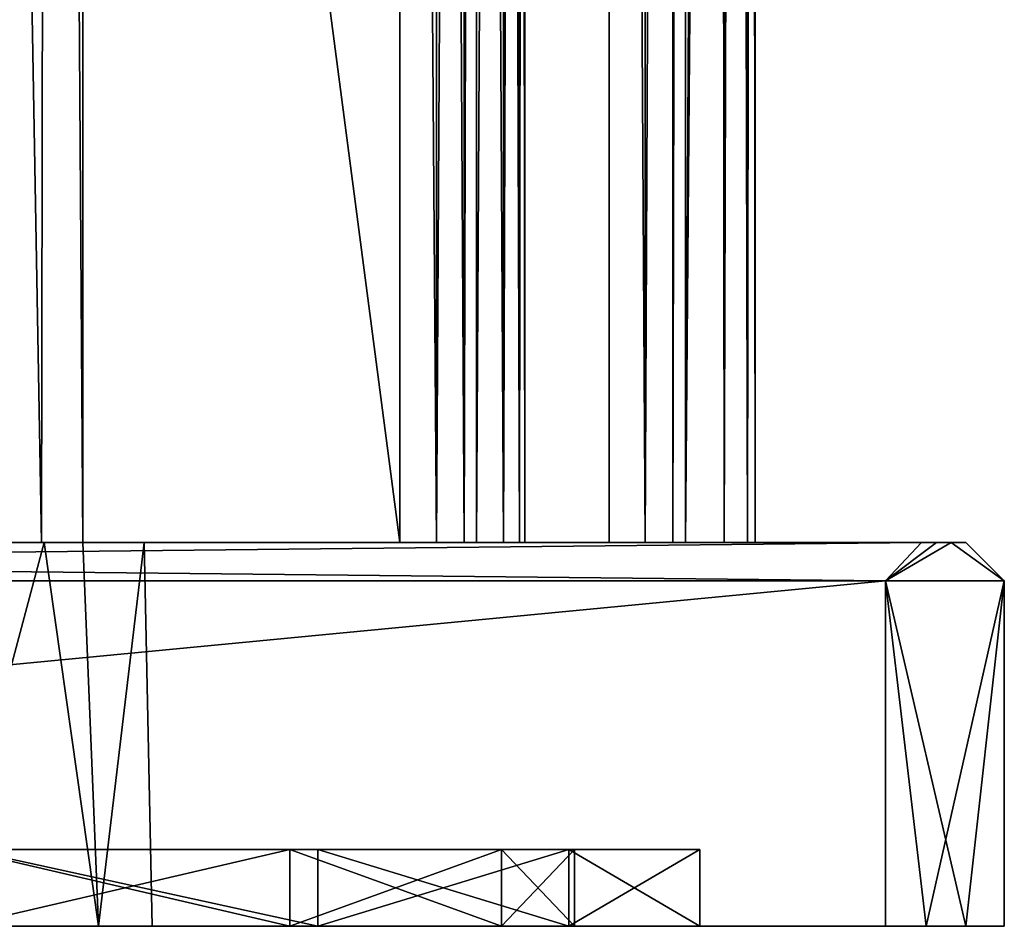
# Model space of a CAD drawing. Extents: x -25 to 138, y -90 to 46.
# Drawn here: x 12 to 25, y -90 to -78 of the extents above; entities that cross this region are included whole.
import ezdxf

# ---------------------------------------------------------------- set-up
doc = ezdxf.new("R2010")
doc.units = 0
doc.header["$MEASUREMENT"] = 0

msp = doc.modelspace()

# ---------------------------------------------------------------- linework, layer by layer
for points in [[(-19.75, -84.5, -18.25), (-19.75, 15.5576, -18.25), (19.8521, -5.8755, -18.25)], [(19.8521, -5.8754, 18.25), (-19.75, 15.5576, 18.25), (-19.75, -84.5, 18.25)], [(19.8521, -5.8754, 18.25), (-19.75, -84.5, 18.25), (19.8521, -84.5, 18.25)], [(-19.75, -84.5, -18.25), (19.8521, -5.8755, -18.25), (19.8521, -84.5, -18.25)], [(20.321501, -84.5, 18.132999), (20.321301, -5.8754, 18.132401), (19.8521, -5.8754, 18.25)], [(19.8521, -84.5, 18.25), (20.321501, -84.5, 18.132999), (19.8521, -5.8754, 18.25)], [(20.321501, -84.5, -18.132999), (19.8521, -84.5, -18.25), (19.8521, -5.8755, -18.25)], [(20.321501, -84.5, -18.132999), (19.8521, -5.8755, -18.25), (20.321301, -5.8755, -18.132401)], [(20.321501, -84.5, 18.132999), (20.680599, -5.8754, 17.808901), (20.321301, -5.8754, 18.132401)], [(20.321501, -84.5, -18.132999), (20.321301, -5.8755, -18.132401), (20.680599, -5.8755, -17.808901)], [(20.321501, -84.5, 18.132999), (20.681101, -84.5, 17.8092), (20.680599, -5.8754, 17.808901)], [(20.681101, -84.5, -17.8092), (20.321501, -84.5, -18.132999), (20.680599, -5.8755, -17.808901)], [(20.681101, -84.5, 17.8092), (20.8466, -5.8754, 17.3545), (20.680599, -5.8754, 17.808901)], [(20.681101, -84.5, -17.8092), (20.680599, -5.8755, -17.808901), (20.8466, -5.8755, -17.3545)], [(20.681101, -84.5, 17.8092), (20.8466, -84.5, 17.3545), (20.8466, -5.8754, 17.3545)], [(20.8466, -84.5, -17.3545), (20.681101, -84.5, -17.8092), (20.8466, -5.8755, -17.3545)], [(21.468201, -8.738, 9.7752), (20.8466, -5.8754, 17.3545), (20.8466, -84.5, 17.3545)], [(20.8466, -5.8755, -17.3545), (21.2794, -7.8901, -12.5725), (20.8466, -84.5, -17.3545)], [(21.2794, -7.8901, -12.5725), (21.351801, -84.5, -11.5815), (20.8466, -84.5, -17.3545)], [(21.2794, -7.8901, -12.5725), (21.569401, -9.186, -7.8723), (21.351801, -84.5, -11.5815)], [(21.468201, -8.738, 9.7752), (20.8466, -84.5, 17.3545), (21.351801, -84.5, 11.5815)], [(21.468201, -8.738, 9.7752), (21.351801, -84.5, 11.5815), (21.6551, -84.5, 5.7943)], [(21.683399, -9.6855, 4.9059), (21.468201, -8.738, 9.7752), (21.6551, -84.5, 5.7943)], [(21.569401, -9.186, -7.8723), (21.6551, -84.5, -5.7943), (21.351801, -84.5, -11.5815)], [(21.569401, -9.186, -7.8723), (21.7563, -10), (21.6551, -84.5, -5.7943)], [(21.683399, -9.6855, 4.9059), (21.6551, -84.5, 5.7943), (21.7563, -84.5)], [(21.7563, -10), (21.683399, -9.6855, 4.9059), (21.7563, -84.5)], [(21.7563, -10), (21.7563, -84.5), (21.6551, -84.5, -5.7943)], [(10.9211, -84.5, 12.5303), (12.4622, -84.5, 10.0343), (11.3248, -20.5, 12.0494)], [(12.4622, -84.5, -10.0343), (10.9211, -84.5, -12.5303), (11.3248, -20.5, -12.0494)], [(12.4622, -84.5, 10.0343), (12.5696, -20.5, 9.7393), (11.3248, -20.5, 12.0494)], [(12.4622, -84.5, -10.0343), (11.3248, -20.5, -12.0494), (12.5696, -20.5, -9.7393)], [(12.4622, -84.5, 10.0343), (13, -84.5, 7.1507), (12.5696, -20.5, 9.7393)], [(13, -84.5, -7.1507), (12.4622, -84.5, -10.0343), (12.5696, -20.5, -9.7393)], [(13, -84.5, 7.1507), (13, -20.5, 7.1507), (12.5696, -20.5, 9.7393)], [(13, -84.5, -7.1507), (12.5696, -20.5, -9.7393), (13, -20.5, -7.1507)], [(13, -20.5, -7.1507), (13, -84.5, -6.337), (13, -84.5, -7.1507)], [(13, -20.5, 7.1507), (13, -84.5, 7.1507), (13, -84.5, 6.337)], [(13, -20.5, 7.1507), (13, -84.5, 6.337), (13, -84.5, -6.337)], [(13, -20.5, 7.1507), (13, -84.5, -6.337), (13, -20.5, -7.1507)], [(8.8079, -21, 15.25), (17.1283, -21, 15.25), (8.8079, -84.5, 15.25)], [(8.8079, -84.5, 15.25), (17.1283, -21, 15.25), (17.1283, -84.5, 15.25)], [(8.8079, -21, -15.25), (17.1283, -84.5, -15.25), (17.1283, -21, -15.25)], [(8.8079, -21, -15.25), (8.8079, -84.5, -15.25), (17.1283, -84.5, -15.25)], [(17.1283, -84.5, 15.25), (17.1283, -21, 15.25), (17.602699, -84.5, 15.1303)], [(17.1283, -21, 15.25), (17.602699, -21, 15.1303), (17.602699, -84.5, 15.1303)], [(17.602699, -84.5, -15.1303), (17.1283, -21, -15.25), (17.1283, -84.5, -15.25)], [(17.602699, -21, -15.1303), (17.1283, -21, -15.25), (17.602699, -84.5, -15.1303)], [(17.602699, -84.5, 15.1303), (17.963499, -21, 14.8), (17.963499, -84.5, 14.8)], [(17.602699, -21, 15.1303), (17.963499, -21, 14.8), (17.602699, -84.5, 15.1303)], [(17.963499, -84.5, -14.8), (17.602699, -21, -15.1303), (17.602699, -84.5, -15.1303)], [(17.963499, -21, -14.8), (17.602699, -21, -15.1303), (17.963499, -84.5, -14.8)], [(17.963499, -84.5, 14.8), (18.124399, -21, 14.338), (18.124399, -84.5, 14.338)], [(17.963499, -21, 14.8), (18.124399, -21, 14.338), (17.963499, -84.5, 14.8)], [(18.124399, -84.5, -14.338), (18.124399, -21, -14.338), (17.963499, -84.5, -14.8)], [(18.124399, -21, -14.338), (17.963499, -21, -14.8), (17.963499, -84.5, -14.8)], [(18.4753, -84.5, -9.5655), (18.124399, -21, -14.338), (18.124399, -84.5, -14.338)], [(18.4753, -21, -9.5655), (18.124399, -21, -14.338), (18.4753, -84.5, -9.5655)], [(18.124399, -21, 14.338), (18.4753, -21, 9.5655), (18.124399, -84.5, 14.338)], [(18.124399, -84.5, 14.338), (18.4753, -21, 9.5655), (18.4753, -84.5, 9.5655)], [(18.686001, -84.5, -4.7848), (18.4753, -21, -9.5655), (18.4753, -84.5, -9.5655)], [(18.686001, -21, -4.7848), (18.4753, -21, -9.5655), (18.686001, -84.5, -4.7848)], [(18.4753, -84.5, 9.5655), (18.686001, -21, 4.7848), (18.686001, -84.5, 4.7848)], [(18.4753, -21, 9.5655), (18.686001, -21, 4.7848), (18.4753, -84.5, 9.5655)], [(18.7563, -21), (18.686001, -21, -4.7848), (18.7563, -84.5)], [(18.7563, -84.5), (18.686001, -21, -4.7848), (18.686001, -84.5, -4.7848)], [(18.686001, -84.5, 4.7848), (18.7563, -21), (18.7563, -84.5)], [(18.686001, -21, 4.7848), (18.7563, -21), (18.686001, -84.5, 4.7848)], [(23.9217, -84.5, 22), (-23.9217, -84.5, 22), (-23.452101, -85, 22.5)], [(-23.9217, -84.5, -22), (23.9217, -84.5, -22), (23.452101, -85, -22.5)], [(-23.9217, -84.5, -22), (23.452101, -85, -22.5), (-23.452101, -85, -22.5)], [(23.9217, -84.5, 22), (-19.75, -84.5, 18.25), (-23.9217, -84.5, 22)], [(23.9217, -84.5, -22), (-23.9217, -84.5, -22), (19.8521, -84.5, -18.25)], [(19.8521, -84.5, -18.25), (-23.9217, -84.5, -22), (-19.75, -84.5, -18.25)], [(23.9217, -84.5, 22), (-23.452101, -85, 22.5), (23.452101, -85, 22.5)], [(23.9217, -84.5, 22), (19.8521, -84.5, 18.25), (-19.75, -84.5, 18.25)], [(17.1283, -84.5, 15.25), (10.9211, -84.5, 12.5303), (8.8079, -84.5, 15.25)], [(17.1283, -84.5, -15.25), (8.8079, -84.5, -15.25), (10.9211, -84.5, -12.5303)], [(10.7865, -84.5, 4.5395), (10.0966, -84.5, -3.4662), (13, -84.5, 6.337)], [(10.0966, -84.5, -3.4662), (13, -84.5, -6.337), (13, -84.5, 6.337)], [(11.1378, -84.5, -5.3611), (13, -84.5, -6.337), (10.0966, -84.5, -3.4662)], [(10.7865, -84.5, 4.5395), (13, -84.5, 6.337), (11.4999, -84.500099, 7.5)], [(12.4622, -84.5, 10.0343), (10.9211, -84.5, 12.5303), (17.1283, -84.5, 15.25)], [(17.1283, -84.5, -15.25), (10.9211, -84.5, -12.5303), (12.4622, -84.5, -10.0343)], [(11.4999, -84.500099, -7.5), (13, -84.5, -6.337), (11.1378, -84.5, -5.3611)], [(11.1576, -89.5, 10.8312), (12.4932, -84.5, 7.8776), (13.2037, -89.5, 5.5865)], [(11.878, -84.5, 9.3782), (12.4932, -84.5, 7.8776), (11.1576, -89.5, 10.8312)], [(13.2037, -89.5, -5.5865), (12.4932, -84.5, -7.8776), (11.1576, -89.5, -10.8312)], [(12.4932, -84.5, -7.8776), (11.878, -84.5, -9.3782), (11.1576, -89.5, -10.8312)], [(11.4999, -84.500099, 7.5), (12.4932, -84.5, 7.8776), (11.878, -84.5, 9.3782)], [(11.4999, -84.500099, 7.5), (13, -84.5, 6.337), (12.4932, -84.5, 7.8776)], [(11.4999, -84.500099, -7.5), (12.4932, -84.5, -7.8776), (13, -84.5, -6.337)], [(11.4999, -84.500099, -7.5), (11.878, -84.5, -9.3782), (12.4932, -84.5, -7.8776)], [(18.124399, -84.5, 14.338), (12.4622, -84.5, 10.0343), (17.1283, -84.5, 15.25)], [(18.4753, -84.5, 9.5655), (13, -84.5, 7.1507), (12.4622, -84.5, 10.0343)], [(18.4753, -84.5, 9.5655), (12.4622, -84.5, 10.0343), (18.124399, -84.5, 14.338)], [(18.4753, -84.5, -9.5655), (12.4622, -84.5, -10.0343), (13, -84.5, -7.1507)], [(18.124399, -84.5, -14.338), (17.1283, -84.5, -15.25), (12.4622, -84.5, -10.0343)], [(18.124399, -84.5, -14.338), (12.4622, -84.5, -10.0343), (18.4753, -84.5, -9.5655)], [(12.4932, -84.5, 7.8776), (13, -84.5, 6.337), (13.2037, -89.5, 5.5865)], [(13, -84.5, -6.337), (12.4932, -84.5, -7.8776), (13.2037, -89.5, -5.5865)], [(18.686001, -84.5, 4.7848), (13.7994, -84.5, 2.1375), (13, -84.5, 6.337)], [(18.686001, -84.5, 4.7848), (13, -84.5, 6.337), (13, -84.5, 7.1507)], [(18.686001, -84.5, 4.7848), (13, -84.5, 7.1507), (18.4753, -84.5, 9.5655)], [(18.686001, -84.5, -4.7848), (13, -84.5, -7.1507), (13, -84.5, -6.337)], [(18.686001, -84.5, -4.7848), (13, -84.5, -6.337), (13.7994, -84.5, -2.1375)], [(18.4753, -84.5, -9.5655), (13, -84.5, -7.1507), (18.686001, -84.5, -4.7848)], [(13, -84.5, 6.337), (13.7994, -84.5, 2.1375), (13.2037, -89.5, 5.5865)], [(13.7994, -84.5, -2.1375), (13, -84.5, -6.337), (13.2037, -89.5, -5.5865)], [(13.2037, -89.5, 5.5865), (13.7994, -84.5, 2.1375), (13.9, -89.5)], [(13.9, -89.5), (13.7994, -84.5, -2.1375), (13.2037, -89.5, -5.5865)], [(18.7563, -84.5), (13.7994, -84.5, -2.1375), (13.7994, -84.5, 2.1375)], [(18.7563, -84.5), (13.7994, -84.5, 2.1375), (18.686001, -84.5, 4.7848)], [(18.686001, -84.5, -4.7848), (13.7994, -84.5, -2.1375), (18.7563, -84.5)], [(13.7994, -84.5, 2.1375), (13.7994, -84.5, -2.1375), (13.9, -89.5)], [(17.963499, -84.5, 14.8), (17.1283, -84.5, 15.25), (17.602699, -84.5, 15.1303)], [(18.124399, -84.5, 14.338), (17.1283, -84.5, 15.25), (17.963499, -84.5, 14.8)], [(17.963499, -84.5, -14.8), (17.602699, -84.5, -15.1303), (17.1283, -84.5, -15.25)], [(17.963499, -84.5, -14.8), (17.1283, -84.5, -15.25), (18.124399, -84.5, -14.338)], [(20.321501, -84.5, 18.132999), (19.8521, -84.5, 18.25), (23.9217, -84.5, 22)], [(23.9217, -84.5, -22), (19.8521, -84.5, -18.25), (20.321501, -84.5, -18.132999)], [(24.1164, -84.5, 21.7864), (20.321501, -84.5, 18.132999), (23.9217, -84.5, 22)], [(24.3092, -84.5, 21.5711), (20.321501, -84.5, 18.132999), (24.1164, -84.5, 21.7864)], [(20.681101, -84.5, 17.8092), (20.321501, -84.5, 18.132999), (24.3092, -84.5, 21.5711)], [(24.3092, -84.5, -21.5711), (20.321501, -84.5, -18.132999), (20.681101, -84.5, -17.8092)], [(24.1164, -84.5, -21.7864), (20.321501, -84.5, -18.132999), (24.3092, -84.5, -21.5711)], [(23.9217, -84.5, -22), (20.321501, -84.5, -18.132999), (24.1164, -84.5, -21.7864)], [(24.5, -84.5, 21.3542), (20.681101, -84.5, 17.8092), (24.3092, -84.5, 21.5711)], [(20.8466, -84.5, 17.3545), (20.681101, -84.5, 17.8092), (24.5, -84.5, 21.3542)], [(24.5, -84.5, -21.3542), (20.681101, -84.5, -17.8092), (20.8466, -84.5, -17.3545)], [(24.3092, -84.5, -21.5711), (20.681101, -84.5, -17.8092), (24.5, -84.5, -21.3542)], [(21.351801, -84.5, 11.5815), (20.8466, -84.5, 17.3545), (24.5, -84.5, 21.3542)], [(24.5, -84.5, -21.3542), (20.8466, -84.5, -17.3545), (21.351801, -84.5, -11.5815)], [(21.6551, -84.5, 5.7943), (21.351801, -84.5, 11.5815), (24.5, -84.5, 21.3542)], [(24.5, -84.5, -21.3542), (21.351801, -84.5, -11.5815), (21.6551, -84.5, -5.7943)], [(21.7563, -84.5), (21.6551, -84.5, 5.7943), (24.5, -84.5, 21.3542)], [(24.5, -84.5, -21.3542), (21.6551, -84.5, -5.7943), (21.7563, -84.5)], [(24.5, -84.5, 21.3542), (24.5, -84.5, -21.3542), (21.7563, -84.5)], [(24.1164, -84.5, 21.7864), (23.9217, -84.5, 22), (23.452101, -85, 22.5)], [(24.3092, -84.5, 21.5711), (24.1164, -84.5, 21.7864), (23.452101, -85, 22.5)], [(24.3092, -84.5, 21.5711), (23.452101, -85, 22.5), (25, -85, 20.7666)], [(23.452101, -85, -22.5), (24.3092, -84.5, -21.5711), (25, -85, -20.7666)], [(24.1164, -84.5, -21.7864), (24.3092, -84.5, -21.5711), (23.452101, -85, -22.5)], [(23.9217, -84.5, -22), (24.1164, -84.5, -21.7864), (23.452101, -85, -22.5)], [(24.5, -84.5, 21.3542), (24.3092, -84.5, 21.5711), (25, -85, 20.7666)], [(24.3092, -84.5, -21.5711), (24.5, -84.5, -21.3542), (25, -85, -20.7666)], [(24.5, -84.5, -21.3542), (24.5, -84.5, 21.3542), (25, -85, 20.7666)], [(24.5, -84.5, -21.3542), (25, -85, 20.7666), (25, -85, -20.7666)], [(23.452101, -85, 22.5), (-23.452101, -85, 22.5), (-23.452101, -89.5, 22.5)], [(23.452101, -85, 22.5), (-23.452101, -89.5, 22.5), (23.452101, -89.5, 22.5)], [(-23.452101, -89.5, -22.5), (23.452101, -85, -22.5), (23.452101, -89.5, -22.5)], [(-23.452101, -89.5, -22.5), (-23.452101, -85, -22.5), (23.452101, -85, -22.5)], [(23.452101, -85, 22.5), (23.452101, -89.5, 22.5), (23.9818, -89.5, 21.9345)], [(23.452101, -85, 22.5), (23.9818, -89.5, 21.9345), (24.4979, -89.5, 21.3566)], [(25, -85, 20.7666), (23.452101, -85, 22.5), (24.4979, -89.5, 21.3566)], [(23.452101, -85, -22.5), (23.9818, -89.5, -21.9345), (23.452101, -89.5, -22.5)], [(23.452101, -85, -22.5), (25, -85, -20.7666), (23.9818, -89.5, -21.9345)], [(25, -85, -20.7666), (24.4979, -89.5, -21.3566), (23.9818, -89.5, -21.9345)], [(25, -85, 20.7666), (24.4979, -89.5, 21.3566), (25, -89.5, 20.7666)], [(25, -85, -20.7666), (25, -89.5, -20.7666), (24.4979, -89.5, -21.3566)], [(25, -85, 20.7666), (25, -89.5, 20.7666), (25, -89.5, -20.7666)], [(25, -85, 20.7666), (25, -89.5, -20.7666), (25, -85, -20.7666)], [(15.6949, -89.5, -11.403), (11.403, -88.5, -15.6949), (15.6949, -88.5, -11.403)], [(15.6949, -89.5, -11.403), (11.403, -89.5, -15.6949), (11.403, -88.5, -15.6949)], [(11.403, -89.5, 15.6949), (15.6949, -88.5, 11.403), (11.403, -88.5, 15.6949)], [(11.403, -89.5, 15.6949), (15.6949, -89.5, 11.403), (15.6949, -88.5, 11.403)], [(16.0597, -88.5, 13.9158), (11.4886, -88.5, 17.8766), (11.403, -88.5, 15.6949)], [(15.6949, -88.5, 11.403), (16.0597, -88.5, 13.9158), (11.403, -88.5, 15.6949)], [(16.0597, -88.5, -13.9158), (11.403, -88.5, -15.6949), (11.4886, -88.5, -17.8766)], [(16.0597, -88.5, -13.9158), (15.6949, -88.5, -11.403), (11.403, -88.5, -15.6949)], [(11.4886, -88.5, -17.8766), (16.0597, -89.5, -13.9158), (16.0597, -88.5, -13.9158)], [(11.4886, -89.5, -17.8766), (16.0597, -89.5, -13.9158), (11.4886, -88.5, -17.8766)], [(16.0597, -88.5, 13.9158), (16.0597, -89.5, 13.9158), (11.4886, -88.5, 17.8766)], [(16.0597, -89.5, 13.9158), (11.4886, -89.5, 17.8766), (11.4886, -88.5, 17.8766)], [(18.4505, -89.5, -5.9949), (15.6949, -88.5, -11.403), (18.4505, -88.5, -5.9949)], [(18.4505, -89.5, -5.9949), (15.6949, -89.5, -11.403), (15.6949, -88.5, -11.403)], [(15.6949, -89.5, 11.403), (18.4505, -88.5, 5.9949), (15.6949, -88.5, 11.403)], [(15.6949, -89.5, 11.403), (18.4505, -89.5, 5.9949), (18.4505, -88.5, 5.9949)], [(19.3297, -88.5, 8.8276), (16.0597, -88.5, 13.9158), (15.6949, -88.5, 11.403)], [(18.4505, -88.5, 5.9949), (19.3297, -88.5, 8.8276), (15.6949, -88.5, 11.403)], [(19.3297, -88.5, -8.8276), (18.4505, -88.5, -5.9949), (15.6949, -88.5, -11.403)], [(16.0597, -88.5, -13.9158), (19.3297, -88.5, -8.8276), (15.6949, -88.5, -11.403)], [(16.0597, -88.5, -13.9158), (19.3297, -89.5, -8.8276), (19.3297, -88.5, -8.8276)], [(16.0597, -89.5, -13.9158), (19.3297, -89.5, -8.8276), (16.0597, -88.5, -13.9158)], [(19.3297, -88.5, 8.8276), (16.0597, -89.5, 13.9158), (16.0597, -88.5, 13.9158)], [(19.3297, -89.5, 8.8276), (16.0597, -89.5, 13.9158), (19.3297, -88.5, 8.8276)], [(19.4, -89.5), (18.4505, -88.5, -5.9949), (19.4, -88.5)], [(19.4, -89.5), (18.4505, -89.5, -5.9949), (18.4505, -88.5, -5.9949)], [(18.4505, -89.5, 5.9949), (19.4, -88.5), (18.4505, -88.5, 5.9949)], [(18.4505, -89.5, 5.9949), (19.4, -89.5), (19.4, -88.5)], [(21.033701, -88.5, 3.0242), (19.3297, -88.5, 8.8276), (18.4505, -88.5, 5.9949)], [(19.4, -88.5), (21.033701, -88.5, 3.0242), (18.4505, -88.5, 5.9949)], [(18.4505, -88.5, -5.9949), (21.033701, -88.5, -3.0242), (19.4, -88.5)], [(19.3297, -88.5, -8.8276), (21.033701, -88.5, -3.0242), (18.4505, -88.5, -5.9949)], [(19.3297, -88.5, -8.8276), (21.033701, -89.5, -3.0242), (21.033701, -88.5, -3.0242)], [(19.3297, -89.5, -8.8276), (21.033701, -89.5, -3.0242), (19.3297, -88.5, -8.8276)], [(21.033701, -88.5, 3.0242), (19.3297, -89.5, 8.8276), (19.3297, -88.5, 8.8276)], [(21.033701, -89.5, 3.0242), (19.3297, -89.5, 8.8276), (21.033701, -88.5, 3.0242)], [(21.033701, -88.5, -3.0242), (21.033701, -88.5, 3.0242), (19.4, -88.5)], [(21.033701, -88.5, -3.0242), (21.033701, -89.5, 3.0242), (21.033701, -88.5, 3.0242)], [(21.033701, -89.5, -3.0242), (21.033701, -89.5, 3.0242), (21.033701, -88.5, -3.0242)], [(-23.452101, -89.5, -22.5), (23.452101, -89.5, -22.5), (0, -89.5, -21.25)], [(23.452101, -89.5, 22.5), (-23.452101, -89.5, 22.5), (0, -89.5, 21.25)], [(5.9868, -89.5, 20.3892), (23.452101, -89.5, 22.5), (0, -89.5, 21.25)], [(0, -89.5, -21.25), (23.452101, -89.5, -22.5), (5.9868, -89.5, -20.3892)], [(11.4886, -89.5, 17.8766), (23.452101, -89.5, 22.5), (5.9868, -89.5, 20.3892)], [(5.9868, -89.5, -20.3892), (23.452101, -89.5, -22.5), (11.4886, -89.5, -17.8766)], [(11.1576, -89.5, 10.8312), (15.6949, -89.5, 11.403), (11.403, -89.5, 15.6949)], [(11.1576, -89.5, 10.8312), (13.2037, -89.5, 5.5865), (15.6949, -89.5, 11.403)], [(11.403, -89.5, -15.6949), (15.6949, -89.5, -11.403), (11.1576, -89.5, -10.8312)], [(11.1576, -89.5, -10.8312), (15.6949, -89.5, -11.403), (13.2037, -89.5, -5.5865)], [(11.4886, -89.5, 17.8766), (16.0597, -89.5, 13.9158), (23.452101, -89.5, 22.5)], [(11.4886, -89.5, -17.8766), (23.452101, -89.5, -22.5), (16.0597, -89.5, -13.9158)], [(13.2037, -89.5, 5.5865), (18.4505, -89.5, 5.9949), (15.6949, -89.5, 11.403)], [(13.2037, -89.5, 5.5865), (13.9, -89.5), (18.4505, -89.5, 5.9949)], [(13.2037, -89.5, -5.5865), (18.4505, -89.5, -5.9949), (13.9, -89.5)], [(13.2037, -89.5, -5.5865), (15.6949, -89.5, -11.403), (18.4505, -89.5, -5.9949)], [(13.9, -89.5), (19.4, -89.5), (18.4505, -89.5, 5.9949)], [(13.9, -89.5), (18.4505, -89.5, -5.9949), (19.4, -89.5)], [(23.452101, -89.5, 22.5), (16.0597, -89.5, 13.9158), (23.9818, -89.5, 21.9345)], [(16.0597, -89.5, 13.9158), (24.4979, -89.5, 21.3566), (23.9818, -89.5, 21.9345)], [(16.0597, -89.5, 13.9158), (25, -89.5, 20.7666), (24.4979, -89.5, 21.3566)], [(16.0597, -89.5, 13.9158), (19.3297, -89.5, 8.8276), (25, -89.5, 20.7666)], [(16.0597, -89.5, -13.9158), (25, -89.5, -20.7666), (19.3297, -89.5, -8.8276)], [(16.0597, -89.5, -13.9158), (24.4979, -89.5, -21.3566), (25, -89.5, -20.7666)], [(16.0597, -89.5, -13.9158), (23.9818, -89.5, -21.9345), (24.4979, -89.5, -21.3566)], [(16.0597, -89.5, -13.9158), (23.452101, -89.5, -22.5), (23.9818, -89.5, -21.9345)], [(19.3297, -89.5, 8.8276), (21.033701, -89.5, 3.0242), (25, -89.5, 20.7666)], [(19.3297, -89.5, -8.8276), (25, -89.5, -20.7666), (21.033701, -89.5, -3.0242)], [(21.033701, -89.5, -3.0242), (25, -89.5, -20.7666), (21.033701, -89.5, 3.0242)], [(21.033701, -89.5, 3.0242), (25, -89.5, -20.7666), (25, -89.5, 20.7666)]]:
    msp.add_3dface(points)

doc.saveas('drawing.dxf')
